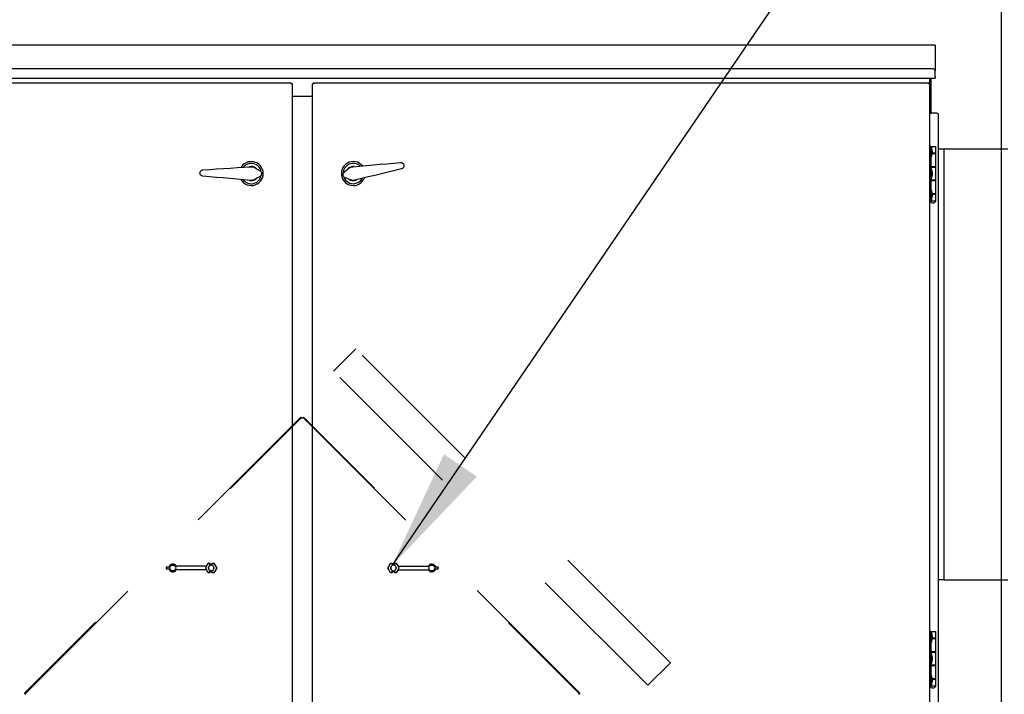
# Model space of a CAD drawing. Units: inches. Extents: x 0.3 to 10.6, y 0.4 to 8.2.
# Drawn here: x 5.6 to 6.2, y 2.4 to 2.9 of the extents above; entities that cross this region are included whole.
import ezdxf

# ---------------------------------------------------------------- set-up
doc = ezdxf.new("R2010")
doc.units = ezdxf.units.IN
doc.header["$MEASUREMENT"] = 0
doc.linetypes.add('HIDDEN', pattern=[0.075, 0.05, -0.025])
doc.layers.add('TEXT', color=7, linetype='Continuous')
doc.styles.add('SLDTEXTSTYLE0', font='GOTHIC.TTF', dxfattribs={"width": 0.913})
doc.styles.get("Standard").update_dxf_attribs({"font": 'GOTHIC.TTF'})
doc.dimstyles.new('SLDDIMSTYLE1', dxfattribs={"dimtxt": 0.083333, "dimasz": 0.083333, "dimexe": 0, "dimexo": 0.0625, "dimgap": 0.020833, "dimtad": 0, "dimdec": 6, "dimlfac": 80, "dimrnd": 1e-09, "dimzin": 12, "dimdsep": 46, "dimlunit": 5, "dimtxsty": 'SLDTEXTSTYLE0', "dimsah": 1, "dimcen": 0.09, "dimadec": 0, "dimazin": 3, "dimtfac": 1, "dimtdec": 3, "dimtofl": 0, "dimtmove": 0, "dimatfit": 3, "dimfxl": 1, "dimfrac": 2, "dimtolj": 1, "dimtzin": 12, "dimarcsym": 0})
doc.dimstyles.new('SLDDIMSTYLE4', dxfattribs={"dimtxt": 0.18, "dimasz": 0.083333, "dimexe": 0, "dimexo": 0.0625, "dimgap": 0, "dimtad": 0, "dimtih": 1, "dimtoh": 1, "dimdec": 0, "dimrnd": 1e-09, "dimzin": 0, "dimdsep": 46, "dimlunit": 5, "dimtxsty": 'Standard', "dimsah": 1, "dimcen": 0.09, "dimadec": 0, "dimazin": 0, "dimtfac": 0.083333, "dimtdec": 0, "dimtofl": 0, "dimtmove": 0, "dimatfit": 3, "dimfxl": 1, "dimfrac": 2, "dimtolj": 1, "dimtzin": 0, "dimarcsym": 0})

# ---------------------------------------------------------------- blocks, each defined once
blk = doc.blocks.new('_D_4')
at = {"layer": 'TEXT'}
for p, q in [((5.24387, 2.5205), (5.24387, 3.25641)), ((6.248, 2.02929), (6.248, 3.25641)), ((5.24387, 3.13141), (5.57317, 3.13141)), ((6.248, 3.13141), (5.95743, 3.13141))]:
    blk.add_line(p, q, dxfattribs=at)
for points in [[(5.24387, 3.13141), (5.3272, 3.11859), (5.3272, 3.14423)], [(6.248, 3.13141), (6.16467, 3.14423), (6.16467, 3.11859)]]:
    blk.add_solid(points, dxfattribs=at)
at = {"layer": 'TEXT', "char_height": 0.083333, "attachment_point": 1, "style": 'SLDTEXTSTYLE0'}
for s, insert in [('80 3/8"', (5.58528, 3.23785)), ('Overall', (5.57317, 3.10544))]:
    blk.add_mtext(s, dxfattribs=dict(at, insert=insert))

msp = doc.modelspace()

# ---------------------------------------------------------------- linework, layer by layer
at = {"color": 7, "linetype": 'Continuous', "lineweight": 25}
for p, q in [((6.20214939, 2.84278907), (5.33059937, 2.84278898)), ((6.20214939, 2.84278907), (6.20214939, 2.84203909)), ((6.20214939, 2.84203909), (6.20214939, 2.82510157)), ((6.20089939, 2.82635157), (5.33184937, 2.82635148)), ((6.20214939, 2.82085157), (6.20214939, 2.82510157)), ((5.33059937, 2.8201015), (6.20214939, 2.82010159)), ((5.33493778, 2.81678898), (5.75876101, 2.81678898)), ((5.75876101, 2.816289), (5.75876101, 2.81678898)), ((5.75884939, 2.81620059), (5.7593494, 2.81620059)), ((5.7593494, 2.81620059), (5.7593494, 2.02362739)), ((5.77339937, 2.02362745), (5.77339937, 2.81620068)), ((5.77389938, 2.81620068), (5.77339937, 2.81620068)), ((5.7739227, 2.81617739), (5.7739227, 2.81656294)), ((5.77398776, 2.81678907), (6.19781099, 2.81678907)), ((5.77398776, 2.81628909), (5.77398776, 2.81678907)), ((6.19764938, 2.81603908), (6.19781099, 2.81678907)), ((6.19776366, 2.81628909), (6.19789939, 2.81628909)), ((6.19781099, 2.81628909), (6.19781099, 2.81678907)), ((6.19789939, 2.81628909), (6.19789939, 2.81615336)), ((6.19789939, 2.81620068), (6.19839938, 2.81620068)), ((6.19827438, 2.82010159), (6.19827438, 2.81620068)), ((6.19839938, 2.82010159), (6.19839938, 2.81620068)), ((6.19839938, 2.81620068), (6.19839938, 2.02362745)), ((6.19852438, 2.79716406), (6.19852438, 2.82010159)), ((6.19902438, 2.79716406), (6.19902438, 2.82010159)), ((6.19952439, 2.81813252), (6.19952439, 2.82010159)), ((6.19952439, 2.81734783), (6.19952439, 2.81813252)), ((6.19952439, 2.79716406), (6.19952439, 2.81734783)), ((6.20214939, 2.82085157), (6.20214939, 2.82010159)), ((5.77339937, 2.80741404), (5.7593494, 2.80741404)), ((6.19852438, 2.79591407), (6.19852438, 2.79716406)), ((6.19902438, 2.79591407), (6.19852438, 2.79591407)), ((6.19902438, 2.79716406), (6.19902438, 2.79591407)), ((6.19902438, 2.79591407), (6.19952439, 2.79591407)), ((6.19952439, 2.79591407), (6.19952439, 2.79716406)), ((6.19952439, 2.7959207), (6.19960014, 2.7959207)), ((6.20339935, 2.7959207), (6.19960014, 2.7959207)), ((6.20464969, 2.36210157), (6.20464936, 2.7946707)), ((6.19937438, 2.77297033), (6.19839938, 2.77297033)), ((6.19937438, 2.77297033), (6.19937438, 2.73547032)), ((6.19937438, 2.77297033), (6.20281189, 2.77297033)), ((6.19991188, 2.77218907), (6.19937438, 2.77218907)), ((6.20016419, 2.77001406), (6.19991188, 2.77218907)), ((6.19991188, 2.76593906), (6.19991188, 2.77218907)), ((6.19991188, 2.76593906), (6.20016419, 2.76811407)), ((6.20016419, 2.77001406), (6.20016419, 2.76811407)), ((6.20281189, 2.76829532), (6.20016419, 2.76829532)), ((6.20016419, 2.76812032), (6.20281189, 2.76812032)), ((6.20177752, 2.76812032), (6.20177752, 2.76829532)), ((6.20281189, 2.76829532), (6.20281189, 2.77297033)), ((6.20281189, 2.75897033), (6.20281189, 2.76812032)), ((6.20849938, 2.77120167), (6.20464938, 2.77120167)), ((6.25224938, 2.77120169), (6.20849938, 2.77120167)), ((6.2084996, 2.47432667), (6.20849938, 2.77120167)), ((6.19937438, 2.76593906), (6.19991188, 2.76593906)), ((5.73370503, 2.75833979), (5.73736646, 2.75609758)), ((5.7951793, 2.75514695), (5.79845908, 2.75791763)), ((6.20281189, 2.75897033), (6.19937438, 2.75897033)), ((6.19937438, 2.75879533), (6.20281189, 2.75879533)), ((6.19991188, 2.75734532), (6.19937438, 2.75734532)), ((6.19943377, 2.75897033), (6.19943377, 2.75879533)), ((6.20016419, 2.75517033), (6.19991188, 2.75734532)), ((6.19991188, 2.75109533), (6.19991188, 2.75734532)), ((6.19991188, 2.75109533), (6.20016419, 2.75327032)), ((6.20016419, 2.75517033), (6.20016419, 2.75327032)), ((6.20177752, 2.75879533), (6.20177752, 2.75897033)), ((6.20281189, 2.74964532), (6.20281189, 2.75879533)), ((5.79978575, 2.74986872), (5.79579028, 2.75144023)), ((6.19937438, 2.75109533), (6.19991188, 2.75109533)), ((6.20281189, 2.74964532), (6.19937438, 2.74964532)), ((6.19937438, 2.74947032), (6.20281189, 2.74947032)), ((6.19943377, 2.74964532), (6.19943377, 2.74947032)), ((6.20177752, 2.74947032), (6.20177752, 2.74964532)), ((6.20281189, 2.74032033), (6.20281189, 2.74947032)), ((6.19991188, 2.74250156), (6.19937438, 2.74250156)), ((6.20016419, 2.74032658), (6.19991188, 2.74250156)), ((6.19991188, 2.73625158), (6.19991188, 2.74250156)), ((6.20016419, 2.74032658), (6.20016419, 2.73842656)), ((6.20281189, 2.74032033), (6.20016419, 2.74032033)), ((6.20016419, 2.74014533), (6.20281189, 2.74014533)), ((6.20177752, 2.74014533), (6.20177752, 2.74032033)), ((6.20281189, 2.73547032), (6.20281189, 2.74014533)), ((6.19937438, 2.73547032), (6.19839938, 2.73547032)), ((6.1983994, 2.73547032), (6.19839962, 2.43865782)), ((6.19857438, 2.73547032), (6.19857438, 2.73534534)), ((6.20263688, 2.73534534), (6.19857438, 2.73534534)), ((6.19937438, 2.73625158), (6.19991188, 2.73625158)), ((6.19937438, 2.73547032), (6.20281189, 2.73547032)), ((6.19991188, 2.73625158), (6.20016419, 2.73842656)), ((6.20263688, 2.73534534), (6.20263688, 2.73547032)), ((5.67269296, 2.48228899), (5.67269296, 2.482539)), ((5.67331795, 2.48316399), (5.67462524, 2.48316399)), ((5.7004222, 2.48366399), (5.67955793, 2.48366399)), ((5.7004222, 2.48366399), (5.69970049, 2.48241399)), ((5.69970049, 2.48241399), (5.69970577, 2.48241399)), ((5.69970049, 2.48241399), (5.7004222, 2.48116399)), ((5.70042733, 2.48241399), (5.69970577, 2.48241399)), ((5.70041463, 2.48366399), (5.70164618, 2.48579707)), ((5.70164618, 2.48579707), (5.70281815, 2.48579707)), ((5.70164618, 2.48579707), (5.70165257, 2.48578597)), ((5.70279632, 2.48424568), (5.70279632, 2.48516106)), ((5.70279632, 2.48424568), (5.70281815, 2.48413566)), ((5.70280703, 2.48578597), (5.70281815, 2.48579707)), ((5.70281815, 2.48456062), (5.70281815, 2.48579707)), ((5.70281815, 2.48413566), (5.70281815, 2.48456062)), ((5.70287438, 2.48458026), (5.70287438, 2.48464279)), ((5.7043244, 2.48458026), (5.7043244, 2.48464279)), ((5.70438063, 2.48456062), (5.70438063, 2.48579707)), ((5.70438063, 2.48579707), (5.70439174, 2.48578597)), ((5.70438063, 2.48579707), (5.7055526, 2.48579707)), ((5.70438063, 2.48413566), (5.70438063, 2.48456062)), ((5.70438063, 2.48413566), (5.70440245, 2.48424568)), ((5.70440245, 2.48424568), (5.70440245, 2.48516106)), ((5.7055526, 2.48579707), (5.7055462, 2.48578597)), ((5.7055526, 2.48579707), (5.70750582, 2.48241399)), ((5.70750582, 2.48241399), (5.7055526, 2.47903091)), ((5.70677144, 2.48241399), (5.707493, 2.48241399)), ((5.70750582, 2.48241399), (5.707493, 2.48241399)), ((5.82524295, 2.48241407), (5.82719617, 2.48579715)), ((5.82524295, 2.48241407), (5.82525577, 2.48241407)), ((5.82719617, 2.479031), (5.82524295, 2.48241407)), ((5.82597733, 2.48241407), (5.82525577, 2.48241407)), ((5.82719617, 2.48579715), (5.82720257, 2.48578606)), ((5.82719617, 2.48579715), (5.82836813, 2.48579715)), ((5.82756336, 2.48516115), (5.82720257, 2.48578606)), ((5.82834632, 2.48516115), (5.82834632, 2.48424576)), ((5.82834632, 2.48424576), (5.82836813, 2.48413575)), ((5.82835704, 2.48578606), (5.82836813, 2.48579715)), ((5.82836813, 2.48579715), (5.82836813, 2.48456071)), ((5.82836813, 2.48456071), (5.82836813, 2.48413575)), ((5.82842439, 2.48464287), (5.82842439, 2.48458034)), ((5.82987438, 2.48464287), (5.82987438, 2.48458034)), ((5.82993064, 2.48579715), (5.82993064, 2.48456071)), ((5.82993064, 2.48579715), (5.82994174, 2.48578606)), ((5.82993064, 2.48579715), (5.83110261, 2.48579715)), ((5.82993064, 2.48456071), (5.82993064, 2.48413575)), ((5.82993064, 2.48413575), (5.82995245, 2.48424576)), ((5.82995245, 2.48516115), (5.82995245, 2.48424576)), ((5.83073541, 2.48516115), (5.8310962, 2.48578606)), ((5.83110261, 2.48579715), (5.8310962, 2.48578606)), ((5.83110261, 2.48579715), (5.83233414, 2.48366407)), ((5.83232144, 2.48241407), (5.83304302, 2.48241407)), ((5.83304827, 2.48241407), (5.83232659, 2.48366407)), ((5.83232659, 2.48366407), (5.85319085, 2.48366407)), ((5.83232659, 2.48116407), (5.83304827, 2.48241407)), ((5.83304827, 2.48241407), (5.83304302, 2.48241407)), ((5.85812353, 2.48316407), (5.85943083, 2.48316407)), ((5.86005583, 2.48253908), (5.86005583, 2.48228907)), ((5.67462524, 2.48166399), (5.67331795, 2.48166399)), ((5.7004222, 2.48116399), (5.67955793, 2.48116399)), ((5.70164618, 2.47903091), (5.70041463, 2.48116399)), ((5.70164618, 2.47903091), (5.70165257, 2.47904201)), ((5.70281815, 2.47903091), (5.70164618, 2.47903091)), ((5.70281815, 2.48069231), (5.70279632, 2.4805823)), ((5.70279632, 2.47966691), (5.70279632, 2.4805823)), ((5.70281815, 2.47903091), (5.70280703, 2.47904201)), ((5.70281815, 2.48026736), (5.70281815, 2.48069231)), ((5.70281815, 2.47903091), (5.70281815, 2.48026736)), ((5.70287438, 2.48018519), (5.70287438, 2.48024771)), ((5.7043244, 2.48018519), (5.7043244, 2.48024771)), ((5.70440245, 2.4805823), (5.70438063, 2.48069231)), ((5.70438063, 2.48026736), (5.70438063, 2.48069231)), ((5.70438063, 2.47903091), (5.70438063, 2.48026736)), ((5.70439174, 2.47904201), (5.70438063, 2.47903091)), ((5.7055526, 2.47903091), (5.70438063, 2.47903091)), ((5.70440245, 2.47966691), (5.70440245, 2.4805823)), ((5.7055526, 2.47903091), (5.7055462, 2.47904201)), ((5.82719617, 2.479031), (5.82720257, 2.47904209)), ((5.82836813, 2.479031), (5.82719617, 2.479031)), ((5.82836813, 2.4806924), (5.82834632, 2.48058238)), ((5.82834632, 2.48058238), (5.82834632, 2.47966699)), ((5.82836813, 2.479031), (5.82835704, 2.47904209)), ((5.82836813, 2.4806924), (5.82836813, 2.48026744)), ((5.82836813, 2.48026744), (5.82836813, 2.479031)), ((5.82842439, 2.4802478), (5.82842439, 2.48018528)), ((5.82987438, 2.4802478), (5.82987438, 2.48018528)), ((5.82995245, 2.48058238), (5.82993064, 2.4806924)), ((5.82993064, 2.4806924), (5.82993064, 2.48026744)), ((5.82993064, 2.48026744), (5.82993064, 2.479031)), ((5.82994174, 2.47904209), (5.82993064, 2.479031)), ((5.83110261, 2.479031), (5.82993064, 2.479031)), ((5.82995245, 2.48058238), (5.82995245, 2.47966699)), ((5.83110261, 2.479031), (5.8310962, 2.47904209)), ((5.83233414, 2.48116407), (5.83110261, 2.479031)), ((5.83232659, 2.48116407), (5.85319085, 2.48116407)), ((5.85943083, 2.48166407), (5.85812353, 2.48166407)), ((6.2084996, 2.47432667), (6.2046496, 2.47432667)), ((6.2084996, 2.47432667), (6.2522496, 2.4743267)), ((6.19937438, 2.43865782), (6.19839938, 2.43865782)), ((6.19937438, 2.43865782), (6.19937438, 2.40115782)), ((6.19937438, 2.43865782), (6.20281189, 2.43865782)), ((6.19991188, 2.43787657), (6.19937438, 2.43787657)), ((6.20016419, 2.43570157), (6.19991188, 2.43787657)), ((6.19991188, 2.43162658), (6.19991188, 2.43787657)), ((6.20016419, 2.43570157), (6.20016419, 2.43380157)), ((6.20281189, 2.43398282), (6.20281189, 2.43865782)), ((6.19937438, 2.43162658), (6.19991188, 2.43162658)), ((6.19991188, 2.43162658), (6.20016419, 2.43380157)), ((6.20281189, 2.43398282), (6.20016419, 2.43398282)), ((6.20016419, 2.43380782), (6.20281189, 2.43380782)), ((6.20177752, 2.43380782), (6.20177752, 2.43398282)), ((6.20281189, 2.42465782), (6.20281189, 2.43380782)), ((6.20281189, 2.42465782), (6.19937438, 2.42465782)), ((6.19937438, 2.42448282), (6.20281189, 2.42448282)), ((6.19991188, 2.42303282), (6.19937438, 2.42303282)), ((6.19943377, 2.42465782), (6.19943377, 2.42448282)), ((6.20016419, 2.42085782), (6.19991188, 2.42303282)), ((6.19991188, 2.41678282), (6.19991188, 2.42303282)), ((6.20177752, 2.42448282), (6.20177752, 2.42465782)), ((6.20281189, 2.41533282), (6.20281189, 2.42448282)), ((6.19937438, 2.41678282), (6.19991188, 2.41678282)), ((6.20281189, 2.41533282), (6.19937438, 2.41533282)), ((6.19937438, 2.41515782), (6.20281189, 2.41515782)), ((6.19943377, 2.41533282), (6.19943377, 2.41515782)), ((6.19991188, 2.41678282), (6.20016419, 2.41895782)), ((6.20016419, 2.42085782), (6.20016419, 2.41895782)), ((6.20177752, 2.41515782), (6.20177752, 2.41533282)), ((6.20281189, 2.40600782), (6.20281189, 2.41515782)), ((6.19991188, 2.40818907), (6.19937438, 2.40818907)), ((6.20016419, 2.40601407), (6.19991188, 2.40818907)), ((6.19991188, 2.40193907), (6.19991188, 2.40818907)), ((6.19937438, 2.40115782), (6.19839938, 2.40115782)), ((6.19839965, 2.40115782), (6.19839966, 2.38085157)), ((6.19857438, 2.40115782), (6.19857438, 2.40103282)), ((6.20263688, 2.40103282), (6.19857438, 2.40103282)), ((6.19937438, 2.40193907), (6.19991188, 2.40193907)), ((6.19937438, 2.40115782), (6.20281189, 2.40115782)), ((6.19991188, 2.40193907), (6.20016419, 2.40411407)), ((6.20016419, 2.40601407), (6.20016419, 2.40411407)), ((6.20281189, 2.40600782), (6.20016419, 2.40600782)), ((6.20016419, 2.40583282), (6.20281189, 2.40583282)), ((6.20177752, 2.40583282), (6.20177752, 2.40600782)), ((6.20263688, 2.40103282), (6.20263688, 2.40115782)), ((6.20281189, 2.40115782), (6.20281189, 2.40583282))]:
    msp.add_line(p, q, dxfattribs=at)
at = {"color": 7, "linetype": 'HIDDEN', "lineweight": 18}
for p, q in [((5.80328849, 2.63354703), (5.78782223, 2.61807735)), ((6.0198639, 2.41701953), (5.80328849, 2.63354703)), ((6.00439765, 2.40154986), (5.78782223, 2.61807735)), ((5.76536128, 2.58640188), (5.57506119, 2.39610177)), ((5.57541471, 2.39574822), (5.76571483, 2.58604833)), ((5.76272733, 2.58376791), (5.76308088, 2.58341436)), ((5.76308088, 2.58341436), (5.76426528, 2.58459876)), ((5.76426528, 2.58459876), (5.76391173, 2.58495232)), ((5.76571483, 2.58604833), (5.76536128, 2.58640188)), ((5.76633355, 2.58542961), (5.76589162, 2.58587155)), ((5.76633355, 2.58542961), (5.76677551, 2.58587155)), ((5.76677551, 2.58587155), (5.76695228, 2.58604833)), ((5.76695228, 2.58604833), (5.76730583, 2.58640188)), ((5.76695228, 2.58604833), (5.95725239, 2.39574822)), ((5.95760594, 2.39610177), (5.76730583, 2.58640188)), ((5.7687554, 2.58495232), (5.76840185, 2.58459876)), ((5.76840185, 2.58459876), (5.76958626, 2.58341436)), ((5.7687554, 2.58495232), (5.76993981, 2.58376791)), ((5.76958626, 2.58341436), (5.76993981, 2.58376791)), ((6.0198639, 2.41701953), (6.00439765, 2.40154986)), ((5.57541471, 2.39574822), (5.57506119, 2.39610177)), ((5.57603346, 2.3951295), (5.57559153, 2.39557144)), ((5.57651077, 2.39755134), (5.57686429, 2.39719779)), ((5.5780487, 2.39838219), (5.57769518, 2.39873574)), ((5.95497197, 2.39873574), (5.95461842, 2.39838219)), ((5.95461842, 2.39838219), (5.95580282, 2.39719779)), ((5.95497197, 2.39873574), (5.95615637, 2.39755134)), ((5.95580282, 2.39719779), (5.95615637, 2.39755134)), ((5.95663367, 2.3951295), (5.95707562, 2.39557144)), ((5.95760594, 2.39610177), (5.95707562, 2.39557144)), ((5.95725239, 2.39574822), (5.95707562, 2.39557144)), ((5.95725239, 2.39574822), (5.95760594, 2.39610177))]:
    msp.add_line(p, q, dxfattribs=at)
at = {"color": 7, "linetype": 'Continuous', "lineweight": 25, "flags": 128}
for points in [[(5.75859938, 2.816039), (5.75862745, 2.81616923), (5.75865468, 2.81629551), (5.75868019, 2.81641399), (5.75870328, 2.81652108), (5.7587232, 2.81661351), (5.75873936, 2.81668852), (5.75875124, 2.81674375), (5.75875854, 2.8167776), (5.75876101, 2.81678898)], [(5.75859938, 2.816039), (5.75862745, 2.81608241), (5.75865468, 2.8161245), (5.75868019, 2.81616398), (5.75870328, 2.81619968), (5.7587232, 2.81623051), (5.75873936, 2.8162555), (5.75875124, 2.81627392), (5.75875854, 2.81628519), (5.75876101, 2.816289)], [(5.7593494, 2.81620059), (5.75933799, 2.81619816), (5.75930417, 2.81619085), (5.7592489, 2.81617894), (5.75917393, 2.81616278), (5.75908147, 2.81614286), (5.75897438, 2.81611981), (5.7588559, 2.81609426), (5.75872962, 2.81606707), (5.75859938, 2.816039)], [(5.75884939, 2.81620059), (5.75884557, 2.81619816), (5.75883431, 2.81619085), (5.75881589, 2.81617894), (5.7587909, 2.81616278), (5.75876007, 2.81614286), (5.7587244, 2.81611981), (5.75868489, 2.81609426), (5.7586428, 2.81606707), (5.75859938, 2.816039)], [(5.77414939, 2.81603908), (5.77400308, 2.81607062), (5.77386237, 2.81610092), (5.77373271, 2.81612887), (5.77361905, 2.81615336), (5.77352577, 2.81617346), (5.77345649, 2.81618839), (5.77341381, 2.81619757), (5.77339937, 2.81620068)], [(5.77414939, 2.81603908), (5.77410061, 2.81607062), (5.77405371, 2.81610092), (5.7740105, 2.81612887), (5.7739726, 2.81615336), (5.77394151, 2.81617346), (5.77391842, 2.81618839), (5.77390419, 2.81619757), (5.77389938, 2.81620068)], [(5.77398776, 2.81678907), (5.77399087, 2.81677467), (5.77400008, 2.81673199), (5.77401501, 2.81666267), (5.77403511, 2.81656939), (5.7740596, 2.81645576), (5.77408753, 2.81632608), (5.77411786, 2.8161854), (5.77414939, 2.81603908)], [(5.77398776, 2.81628909), (5.77399023, 2.81628527), (5.77399753, 2.81627401), (5.77400941, 2.81625559), (5.77402557, 2.8162306), (5.77404549, 2.81619977), (5.77406858, 2.81616407), (5.77409413, 2.81612459), (5.77412132, 2.8160825), (5.77414939, 2.81603908)], [(6.19764938, 2.81603908), (6.19767745, 2.8160825), (6.19770466, 2.81612459), (6.19773019, 2.81616407), (6.19775326, 2.81619977), (6.19777318, 2.8162306), (6.19778934, 2.81625559), (6.19780125, 2.81627401), (6.19780854, 2.81628527), (6.19781099, 2.81628909)], [(6.19839938, 2.81620068), (6.19838498, 2.81619757), (6.1983423, 2.81618839), (6.19827299, 2.81617346), (6.19817972, 2.81615336), (6.19806607, 2.81612887), (6.1979364, 2.81610092), (6.19779571, 2.81607062), (6.19764938, 2.81603908)], [(6.19789939, 2.81620068), (6.19789559, 2.81619824), (6.19788431, 2.81619094), (6.19786589, 2.81617903), (6.1978409, 2.81616287), (6.19781008, 2.81614295), (6.19777438, 2.81611987), (6.19773489, 2.81609435), (6.19769279, 2.81606713), (6.19764938, 2.81603908)], [(5.80111677, 2.75902155), (5.80580972, 2.75942576), (5.81052166, 2.75983164), (5.81524269, 2.76023825), (5.81996298, 2.76064484), (5.82467263, 2.76105048), (5.8293618, 2.7614544), (5.83402067, 2.76185567)], [(5.69795714, 2.75684877), (5.70262305, 2.75715741), (5.70731932, 2.75746807), (5.7120361, 2.75778009), (5.71676355, 2.75809281), (5.72149174, 2.75840556), (5.7262108, 2.75871772), (5.73091085, 2.75902865)], [(5.72981638, 2.75895623), (5.73035634, 2.75908608), (5.73127986, 2.75916367)], [(5.83473005, 2.75755185), (5.83018884, 2.75643673), (5.82561809, 2.75531436), (5.82102739, 2.75418706), (5.8164263, 2.75305724), (5.81182448, 2.75192722), (5.80723158, 2.75079939), (5.80265713, 2.74967612)], [(5.73080306, 2.74955773), (5.7261113, 2.74997552), (5.72140054, 2.75039504), (5.71668071, 2.75081535), (5.71196162, 2.7512356), (5.70725315, 2.75165489), (5.70256518, 2.75207239), (5.69790751, 2.75248716)], [(5.73732369, 2.75234105), (5.73547087, 2.75126365), (5.73361219, 2.75018279)], [(5.80372236, 2.74993768), (5.80321319, 2.74971595), (5.80231722, 2.74947897)], [(5.70201337, 2.48516106), (5.70194373, 2.48528166), (5.70187673, 2.48539772), (5.70181484, 2.48550489), (5.70176043, 2.48559914), (5.70171555, 2.48567691), (5.70168182, 2.48573531), (5.70166058, 2.48577212), (5.70165257, 2.48578597)], [(5.70518541, 2.48516106), (5.70525504, 2.48528166), (5.70532204, 2.48539772), (5.7053839, 2.48550489), (5.70543832, 2.48559914), (5.70548323, 2.48567691), (5.70551696, 2.48573531), (5.7055382, 2.48577212), (5.7055462, 2.48578597)], [(5.70201337, 2.47966691), (5.70194373, 2.47954633), (5.70187673, 2.47943026), (5.70181484, 2.47932309), (5.70176043, 2.47922885), (5.70171555, 2.47915106), (5.70168182, 2.47909267), (5.70166058, 2.47905586), (5.70165257, 2.47904201)], [(5.70518541, 2.47966691), (5.70525504, 2.47954633), (5.70532204, 2.47943026), (5.7053839, 2.47932309), (5.70543832, 2.47922885), (5.70548323, 2.47915106), (5.70551696, 2.47909267), (5.7055382, 2.47905586), (5.7055462, 2.47904201)], [(5.82756336, 2.47966699), (5.82749374, 2.47954641), (5.82742673, 2.47943034), (5.82736485, 2.47932318), (5.82731044, 2.47922893), (5.82726555, 2.47915114), (5.82723181, 2.47909275), (5.82721058, 2.47905594), (5.82720257, 2.47904209)], [(5.83073541, 2.47966699), (5.83080504, 2.47954641), (5.83087204, 2.47943034), (5.83093392, 2.47932318), (5.83098833, 2.47922893), (5.83103324, 2.47915114), (5.83106696, 2.47909275), (5.83108821, 2.47905594), (5.8310962, 2.47904209)]]:
    msp.add_lwpolyline(points, dxfattribs=at)
at = {"color": 7, "linetype": 'HIDDEN', "lineweight": 18, "flags": 128}
for points in [[(5.76331953, 2.58436011), (5.76354616, 2.58458674), (5.76373826, 2.58477887), (5.76386665, 2.58490723), (5.76391173, 2.58495232), (5.76386665, 2.58490723), (5.76373826, 2.58477887), (5.76354616, 2.58458674), (5.76331953, 2.58436011), (5.7630929, 2.58413348), (5.76290077, 2.58394137), (5.76277238, 2.58381299), (5.76272733, 2.58376791), (5.76277238, 2.58381299), (5.76290077, 2.58394137), (5.7630929, 2.58413348), (5.76331953, 2.58436011)], [(5.76536128, 2.58640188), (5.76537149, 2.5863917), (5.76540165, 2.58636152), (5.76545066, 2.5863125), (5.76551663, 2.58624656), (5.76559697, 2.58616619), (5.76568867, 2.58607451), (5.76578817, 2.58597501), (5.76589162, 2.58587155)], [(5.76571483, 2.58604833), (5.76571824, 2.58604494), (5.7657283, 2.58603488), (5.76574464, 2.58601854), (5.76576661, 2.58599656), (5.76579342, 2.58596976), (5.76582398, 2.58593921), (5.76585713, 2.58590603), (5.76589162, 2.58587155)], [(5.76677551, 2.58587155), (5.76687897, 2.58597501), (5.76697844, 2.58607451), (5.76707014, 2.58616619), (5.76715051, 2.58624656), (5.76721645, 2.5863125), (5.76726546, 2.58636152), (5.76729565, 2.5863917), (5.76730583, 2.58640188)], [(5.57559153, 2.39557144), (5.57548805, 2.3956749), (5.57538855, 2.39577439), (5.57529685, 2.39586608), (5.57521648, 2.39594644), (5.57515054, 2.39601239), (5.57510156, 2.3960614), (5.57507134, 2.39609158), (5.57506119, 2.39610177)], [(5.57559153, 2.39557144), (5.57555704, 2.39560593), (5.57552383, 2.39563909), (5.57549327, 2.39566965), (5.57546652, 2.39569644), (5.57544452, 2.39571842), (5.57542821, 2.39573476), (5.57541812, 2.39574482), (5.57541471, 2.39574822)], [(5.57710295, 2.39814354), (5.57732957, 2.39837017), (5.5775217, 2.39856229), (5.57765006, 2.39869066), (5.57769518, 2.39873574), (5.57765006, 2.39869066), (5.5775217, 2.39856229), (5.57732957, 2.39837017), (5.57710295, 2.39814354), (5.57687632, 2.39791692), (5.57668419, 2.39772479), (5.57655583, 2.39759642), (5.57651077, 2.39755134), (5.57655583, 2.39759642), (5.57668419, 2.39772479), (5.57687632, 2.39791692), (5.57710295, 2.39814354)], [(5.57686429, 2.39719779), (5.57690941, 2.39724286), (5.57703777, 2.39737124), (5.5772299, 2.39756336), (5.57745653, 2.39778999), (5.57768315, 2.39801661), (5.57787522, 2.39820874), (5.57800364, 2.39833711), (5.5780487, 2.39838219), (5.57800364, 2.39833711), (5.57787522, 2.39820874), (5.57768315, 2.39801661), (5.57745653, 2.39778999), (5.5772299, 2.39756336), (5.57703777, 2.39737124), (5.57690941, 2.39724286), (5.57686429, 2.39719779)]]:
    msp.add_lwpolyline(points, dxfattribs=at)
at = {"color": 7, "linetype": 'Continuous', "lineweight": 25}
for centre in [(5.67719294, 2.48241399), (5.85555583, 2.48241407)]:
    msp.add_circle(centre, 0.00205931, dxfattribs=at)
for centre, radius, start, end in [((6.20089938, 2.82510157), 0.00125, 0.00000547, 90.00000547), ((6.19850655, 2.75783279), 0.03808768, 89.97316545, 90.16125274), ((6.20339933, 2.79467067), 0.00125003, 0.00162827, 89.99904399), ((5.73122439, 2.75428899), 0.00825, 210.06377323, 89.34781797), ((5.73122439, 2.75428899), 0.00825, 89.34781797, 148.63186271), ((5.73122439, 2.75428899), 0.007, 89.34781797, 141.05245564), ((5.73122439, 2.75428899), 0.007, 9.06728542, 89.34781797), ((5.80152439, 2.75428907), 0.00825, 40.07562759, 279.35967233), ((5.80152439, 2.75428907), 0.007, 47.65503467, 179.3990153), ((5.73122439, 2.75428899), 0.00478125, 51.96298391, 100.33890231), ((5.73122439, 2.75428899), 0.004875, 45.51449607, 89.34781797), ((5.80152439, 2.75428907), 0.004875, 81.92010016, 143.19299423), ((5.80152439, 2.75428907), 0.00478125, 88.368588, 136.74450639), ((5.73122439, 2.75428899), 0.007, 217.6431803, 349.38716093), ((5.73122439, 2.75428899), 0.004875, 251.90824579, 313.18113987), ((5.73122439, 2.75428899), 0.00478125, 258.35673363, 306.73265203), ((5.80152439, 2.75428907), 0.007, 199.07913978, 279.35967233), ((5.80152439, 2.75428907), 0.004875, 235.52635044, 279.35967233), ((5.80152439, 2.75428907), 0.00478125, 241.97483828, 290.35075667), ((5.80152439, 2.75428907), 0.007, 279.35967233, 331.06431), ((5.80152439, 2.75428907), 0.00825, 279.35967233, 338.64371708), ((6.20060564, 2.73637071), 0.00227539, 206.78499551, 333.21500449), ((5.67331794, 2.48253899), 0.000625, 90, 180), ((5.67331794, 2.48228899), 0.000625, 180, 270), ((5.67719294, 2.48241399), 0.002675, 27.85850971, 163.71748258), ((5.70359939, 2.48241399), 0.002, 113.67413731, 246.32586269), ((5.70359939, 2.48241399), 0.00189064, 114.40727405, 245.59272595), ((5.70359939, 2.48241399), 0.00234375, 70.52877937, 109.47122063), ((5.70359939, 2.48241399), 0.00228438, 70.00139501, 109.99860499), ((5.70359939, 2.48241399), 0.00189064, 65.59272595, 114.40727405), ((5.70359939, 2.48241399), 0.00189064, 294.40727405, 65.59272595), ((5.70359939, 2.48241399), 0.002, 293.67413731, 66.32586269), ((5.82914939, 2.48241407), 0.002, 113.67413731, 246.32586269), ((5.82914939, 2.48241407), 0.00189064, 114.40727405, 245.59272595), ((5.82914939, 2.48241407), 0.00234375, 70.52877937, 109.47122063), ((5.82914939, 2.48241407), 0.00228437, 70.00139501, 109.99860499), ((5.82914939, 2.48241407), 0.00189064, 65.59272595, 114.40727405), ((5.82914939, 2.48241407), 0.00189064, 294.40727405, 65.59272595), ((5.82914939, 2.48241407), 0.002, 293.67413731, 66.32586269), ((5.85555583, 2.48241407), 0.002675, 16.28251742, 152.14149029), ((5.85943083, 2.48253907), 0.000625, 0, 90), ((5.85943083, 2.48228907), 0.000625, 270, 0), ((5.67719294, 2.48241399), 0.002675, 196.28251742, 332.14149029), ((5.70359939, 2.48241399), 0.00189064, 245.59272595, 294.40727405), ((5.70359939, 2.48241399), 0.00228437, 250.00139501, 289.99860499), ((5.70359939, 2.48241399), 0.00234375, 250.52877937, 289.47122063), ((5.82914939, 2.48241407), 0.00189064, 245.59272595, 294.40727405), ((5.82914939, 2.48241407), 0.00228437, 250.00139501, 289.99860499), ((5.82914939, 2.48241407), 0.00234375, 250.52877937, 289.47122063), ((5.85555583, 2.48241407), 0.002675, 207.85850971, 343.71748258), ((6.20060564, 2.40205821), 0.00227539, 206.78499551, 333.21500449)]:
    msp.add_arc(centre, radius, start, end, dxfattribs=at)
for centre, start_param, end_param in [((5.70280723, 2.48516107), 0.017453292, 1.570796327), ((5.70439155, 2.48516107), 4.71238898, 6.265732015), ((5.82835723, 2.48516115), 0.017453293, 1.570796327), ((5.82994155, 2.48516115), 4.71238898, 6.265732015), ((5.70280723, 2.47966692), 1.570796327, 3.124139361), ((5.70439155, 2.47966692), 3.159045946, 4.71238898), ((5.82835723, 2.479667), 1.570796327, 3.124139361), ((5.82994155, 2.479667), 3.159045946, 4.71238898)]:
    msp.add_ellipse(centre, major_axis=(0, 0.000625), ratio=0.017455065, start_param=start_param, end_param=end_param, dxfattribs=at)
for points, knots in [([(5.83402067, 2.76185567), (5.8342711, 2.76185232), (5.83477272, 2.76184561), (5.83546576, 2.76151598), (5.83600905, 2.76099261), (5.83634222, 2.7603201), (5.83643445, 2.75958618), (5.83628396, 2.75886608), (5.83590679, 2.75823723), (5.83536787, 2.75776783), (5.83493331, 2.75762068), (5.83473005, 2.75755185)], [0, 0, 0, 0, 0.114712682, 0.229779119, 0.344281736, 0.457100188, 0.568233332, 0.678553529, 0.789291639, 0.901439188, 1, 1, 1, 1]), ([(5.69790751, 2.75248716), (5.69766147, 2.75253399), (5.69716865, 2.7526278), (5.69654347, 2.75307292), (5.69609944, 2.75368276), (5.69588825, 2.75440297), (5.69592502, 2.75514174), (5.6961984, 2.75582472), (5.6966792, 2.75637837), (5.69729148, 2.756747), (5.697745, 2.75681634), (5.69795714, 2.75684877)], [0, 0, 0, 0, 0.1147147974, 0.2297798044, 0.3442852104, 0.4571035602, 0.5682382632, 0.6785534279, 0.7892917616, 0.9014410375, 1, 1, 1, 1]), ([(5.73091085, 2.75902865), (5.73145619, 2.75901678), (5.7324425, 2.75899532), (5.73331496, 2.75854232), (5.73370503, 2.75833979)], [0, 0, 0, 0, 0.552904641, 1, 1, 1, 1]), ([(5.73736646, 2.75609758), (5.73756332, 2.75594877), (5.73795799, 2.75565045), (5.73831962, 2.75498638), (5.73845288, 2.75425633), (5.73833717, 2.75352637), (5.73799309, 2.7528791), (5.73760398, 2.75251127), (5.73736106, 2.75236374), (5.73732369, 2.75234105)], [0, 0, 0, 0, 0.163389726, 0.327559175, 0.489987084, 0.650281074, 0.809952785, 0.97076894, 1, 1, 1, 1]), ([(5.79579028, 2.75144023), (5.79557053, 2.75155254), (5.79513, 2.75177769), (5.79465844, 2.75236879), (5.79440029, 2.75306455), (5.79438735, 2.75380352), (5.79461367, 2.75450072), (5.79493282, 2.75493067), (5.79514644, 2.75511812), (5.7951793, 2.75514695)], [0, 0, 0, 0, 0.163390406, 0.327563757, 0.489990852, 0.650282398, 0.809956526, 0.970769922, 1, 1, 1, 1]), ([(5.79845908, 2.75791763), (5.79890499, 2.75823172), (5.79971152, 2.75879982), (5.80068258, 2.75895304), (5.80111677, 2.75902155)], [0, 0, 0, 0, 0.552882322, 1, 1, 1, 1]), ([(5.73361219, 2.75018279), (5.73311845, 2.749951), (5.73222545, 2.74953177), (5.73124253, 2.74954971), (5.73080306, 2.74955773)], [0, 0, 0, 0, 0.552887431, 1, 1, 1, 1]), ([(5.80265713, 2.74967612), (5.80211804, 2.749593), (5.80114302, 2.74944266), (5.8002051, 2.74973708), (5.79978575, 2.74986872)], [0, 0, 0, 0, 0.552899208, 1, 1, 1, 1])]:
    msp.add_open_spline(points, degree=3, knots=knots, dxfattribs=at)

# ---------------------------------------------------------------- dimensions: what is measured, and where the dimension line sits
at = {"layer": 'TEXT'}
dim = msp.add_linear_dim(base=(5.243865582, 3.131406764), p1=(6.247999386, 1.979289074), p2=(5.243865582, 2.470500881), text='<>\\POverall', dimstyle='SLDDIMSTYLE1', dxfattribs=at)
dim.commit()
dim.dimension.update_dxf_attribs({"geometry": '_D_4', "text_midpoint": (5.765299504, 3.131406764), "dimtype": 160})

# ---------------------------------------------------------------- leaders
msp.add_leader([(5.82834632, 2.48424576), (6.26211898, 3.12105615), (6.38709608, 3.12105615)], dimstyle='SLDDIMSTYLE4', dxfattribs=at)

doc.saveas('drawing.dxf')
